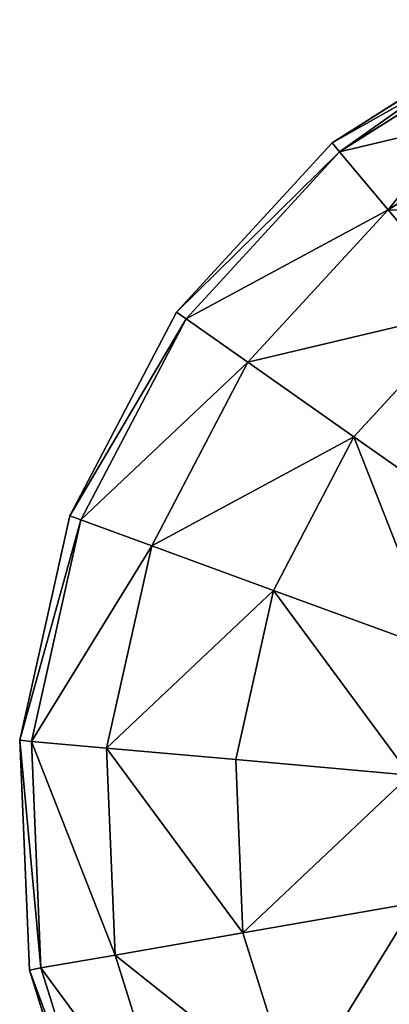
# Model space of a CAD drawing. Units: millimetres. Extents: x 3907 to 6324, y -1166 to 1342.
# Drawn here: x 5410 to 5414, y 398 to 409 of the extents above; entities that cross this region are included whole.
import ezdxf

# ---------------------------------------------------------------- set-up
doc = ezdxf.new("R2010")
doc.units = ezdxf.units.MM
doc.header["$LTSCALE"] = 200

# ---------------------------------------------------------------- blocks, each defined once
blk = doc.blocks.new('a395055a-2d2c-49a5-8914-2744264502c9')
at = {"color": 0}
for p, q in [((18.982, 20.439, 11.607), (16.427, 22.06, 11.607)), ((18.882, 20.319, 9.399), (16.361, 21.919, 9.399)), ((18.882, 20.319, 13.815), (16.361, 21.919, 13.815)), ((18.245, 19.558, 6.517), (15.943, 21.018, 6.517)), ((18.245, 19.558, 16.697), (15.943, 21.018, 16.697)), ((18.982, 20.439, 11.607), (18.882, 20.319, 9.399)), ((18.982, 20.439, 11.607), (18.882, 20.319, 13.815)), ((21.03, 18.211, 11.607), (18.982, 20.439, 11.607)), ((18.882, 20.319, 13.815), (18.245, 19.558, 16.697)), ((18.882, 20.319, 9.399), (18.245, 19.558, 6.517)), ((20.903, 18.122, 9.399), (18.882, 20.319, 9.399)), ((20.903, 18.122, 13.815), (18.882, 20.319, 13.815)), ((18.245, 19.558, 6.517), (17.152, 18.25, 3.982)), ((18.245, 19.558, 16.697), (17.152, 18.25, 19.231)), ((20.09, 17.551, 6.517), (18.245, 19.558, 6.517)), ((20.09, 17.551, 16.697), (18.245, 19.558, 16.697)), ((18.696, 16.571, 3.982), (17.152, 18.25, 3.982)), ((18.696, 16.571, 19.231), (17.152, 18.25, 19.231)), ((21.03, 18.211, 11.607), (20.903, 18.122, 9.399)), ((21.03, 18.211, 11.607), (20.903, 18.122, 13.815)), ((22.432, 15.529, 11.607), (21.03, 18.211, 11.607)), ((20.903, 18.122, 9.399), (20.09, 17.551, 6.517)), ((20.903, 18.122, 13.815), (20.09, 17.551, 16.697)), ((22.286, 15.476, 9.399), (20.903, 18.122, 9.399)), ((22.286, 15.476, 13.815), (20.903, 18.122, 13.815)), ((20.09, 17.551, 6.517), (18.696, 16.571, 3.982)), ((20.09, 17.551, 16.697), (18.696, 16.571, 19.231)), ((21.353, 15.135, 16.697), (20.09, 17.551, 16.697)), ((21.353, 15.135, 6.517), (20.09, 17.551, 6.517)), ((18.696, 16.571, 19.231), (16.814, 15.248, 21.247)), ((18.696, 16.571, 3.982), (16.814, 15.248, 1.967)), ((19.752, 14.549, 19.231), (18.696, 16.571, 19.231)), ((19.752, 14.549, 3.982), (18.696, 16.571, 3.982)), ((22.286, 15.476, 13.815), (21.353, 15.135, 16.697)), ((22.286, 15.476, 9.399), (21.353, 15.135, 6.517)), ((22.432, 15.529, 11.607), (22.286, 15.476, 13.815)), ((22.432, 15.529, 11.607), (22.286, 15.476, 9.399)), ((22.937, 12.562, 9.399), (22.286, 15.476, 9.399)), ((22.937, 12.562, 13.815), (22.286, 15.476, 13.815)), ((23.092, 12.576, 11.607), (22.432, 15.529, 11.607)), ((21.353, 15.135, 16.697), (19.752, 14.549, 19.231)), ((21.353, 15.135, 6.517), (19.752, 14.549, 3.982)), ((21.948, 12.474, 6.517), (21.353, 15.135, 6.517)), ((21.948, 12.474, 16.697), (21.353, 15.135, 16.697)), ((19.752, 14.549, 3.982), (17.592, 13.759, 1.967)), ((19.752, 14.549, 19.231), (17.592, 13.759, 21.247)), ((20.25, 12.323, 19.231), (19.752, 14.549, 19.231)), ((20.25, 12.323, 3.982), (19.752, 14.549, 3.982)), ((23.092, 12.576, 11.607), (22.937, 12.562, 9.399)), ((23.092, 12.576, 11.607), (22.937, 12.562, 13.815)), ((22.965, 9.553, 11.607), (23.092, 12.576, 11.607)), ((21.948, 12.474, 16.697), (20.25, 12.323, 19.231)), ((21.948, 12.474, 6.517), (20.25, 12.323, 3.982)), ((21.834, 9.75, 16.697), (21.948, 12.474, 16.697)), ((21.834, 9.75, 6.517), (21.948, 12.474, 6.517)), ((22.937, 12.562, 9.399), (21.948, 12.474, 6.517)), ((22.937, 12.562, 13.815), (21.948, 12.474, 16.697)), ((22.812, 9.58, 9.399), (22.937, 12.562, 9.399)), ((22.812, 9.58, 13.815), (22.937, 12.562, 13.815)), ((20.25, 12.323, 19.231), (17.959, 12.118, 21.247)), ((20.25, 12.323, 3.982), (17.959, 12.118, 1.967)), ((20.154, 10.043, 19.231), (20.25, 12.323, 19.231)), ((20.154, 10.043, 3.982), (20.25, 12.323, 3.982)), ((20.154, 10.043, 19.231), (17.889, 10.439, 21.247)), ((20.154, 10.043, 3.982), (17.889, 10.439, 1.967)), ((19.472, 7.867, 19.231), (20.154, 10.043, 19.231)), ((19.472, 7.867, 3.982), (20.154, 10.043, 3.982)), ((21.834, 9.75, 16.697), (20.154, 10.043, 19.231)), ((21.834, 9.75, 6.517), (20.154, 10.043, 3.982)), ((21.018, 7.149, 6.517), (21.834, 9.75, 6.517)), ((21.018, 7.149, 16.697), (21.834, 9.75, 16.697)), ((22.812, 9.58, 13.815), (21.834, 9.75, 16.697)), ((22.812, 9.58, 9.399), (21.834, 9.75, 6.517)), ((21.919, 6.731, 9.399), (22.812, 9.58, 9.399)), ((21.919, 6.731, 13.815), (22.812, 9.58, 13.815)), ((22.06, 6.665, 11.607), (22.965, 9.553, 11.607)), ((22.965, 9.553, 11.607), (22.812, 9.58, 9.399)), ((22.965, 9.553, 11.607), (22.812, 9.58, 13.815))]:
    blk.add_line(p, q, dxfattribs=at)
mesh = blk.add_polyface(dxfattribs=at)
corners = [(16.427, 22.06, 11.607), (18.882, 20.319, 9.399), (16.361, 21.919, 9.399), (18.982, 20.439, 11.607)]
mesh.append_faces([[corners[k] for k in face] for face in [(0, 1, 2), (1, 0, 3)]], dxfattribs={"vtx0": -1, "color": 0})
mesh = blk.add_polyface(dxfattribs=at)
corners = [(16.361, 21.919, 13.815), (18.982, 20.439, 11.607), (16.427, 22.06, 11.607), (18.882, 20.319, 13.815)]
mesh.append_faces([[corners[k] for k in face] for face in [(0, 1, 2), (1, 0, 3)]], dxfattribs={"vtx0": -1, "color": 0})
mesh = blk.add_polyface(dxfattribs=at)
corners = [(15.943, 21.018, 16.697), (18.882, 20.319, 13.815), (16.361, 21.919, 13.815), (18.245, 19.558, 16.697)]
mesh.append_faces([[corners[k] for k in face] for face in [(0, 1, 2), (1, 0, 3)]], dxfattribs={"vtx0": -1, "color": 0})
mesh = blk.add_polyface(dxfattribs=at)
corners = [(16.361, 21.919, 9.399), (18.245, 19.558, 6.517), (15.943, 21.018, 6.517), (18.882, 20.319, 9.399)]
mesh.append_faces([[corners[k] for k in face] for face in [(0, 1, 2), (1, 0, 3)]], dxfattribs={"vtx0": -1, "color": 0})
mesh = blk.add_polyface(dxfattribs=at)
corners = [(15.943, 21.018, 6.517), (17.152, 18.25, 3.982), (15.225, 19.472, 3.982), (18.245, 19.558, 6.517)]
mesh.append_faces([[corners[k] for k in face] for face in [(0, 1, 2), (1, 0, 3)]], dxfattribs={"vtx0": -1, "color": 0})
mesh = blk.add_polyface(dxfattribs=at)
corners = [(15.225, 19.472, 19.231), (18.245, 19.558, 16.697), (15.943, 21.018, 16.697), (17.152, 18.25, 19.231)]
mesh.append_faces([[corners[k] for k in face] for face in [(0, 1, 2), (1, 0, 3)]], dxfattribs={"vtx0": -1, "color": 0})
mesh = blk.add_polyface(dxfattribs=at)
corners = [(18.882, 20.319, 9.399), (21.03, 18.211, 11.607), (20.903, 18.122, 9.399), (18.982, 20.439, 11.607)]
mesh.append_faces([[corners[k] for k in face] for face in [(0, 1, 2), (1, 0, 3)]], dxfattribs={"vtx0": -1, "color": 0})
mesh = blk.add_polyface(dxfattribs=at)
corners = [(21.03, 18.211, 11.607), (18.882, 20.319, 13.815), (20.903, 18.122, 13.815), (18.982, 20.439, 11.607)]
mesh.append_faces([[corners[k] for k in face] for face in [(0, 1, 2), (1, 0, 3)]], dxfattribs={"vtx0": -1, "color": 0})
mesh = blk.add_polyface(dxfattribs=at)
corners = [(20.903, 18.122, 13.815), (18.245, 19.558, 16.697), (20.09, 17.551, 16.697), (18.882, 20.319, 13.815)]
mesh.append_faces([[corners[k] for k in face] for face in [(0, 1, 2), (1, 0, 3)]], dxfattribs={"vtx0": -1, "color": 0})
mesh = blk.add_polyface(dxfattribs=at)
corners = [(18.245, 19.558, 6.517), (20.903, 18.122, 9.399), (20.09, 17.551, 6.517), (18.882, 20.319, 9.399)]
mesh.append_faces([[corners[k] for k in face] for face in [(0, 1, 2), (1, 0, 3)]], dxfattribs={"vtx0": -1, "color": 0})
mesh = blk.add_polyface(dxfattribs=at)
corners = [(17.152, 18.25, 3.982), (20.09, 17.551, 6.517), (18.696, 16.571, 3.982), (18.245, 19.558, 6.517)]
mesh.append_faces([[corners[k] for k in face] for face in [(0, 1, 2), (1, 0, 3)]], dxfattribs={"vtx0": -1, "color": 0})
mesh = blk.add_polyface(dxfattribs=at)
corners = [(20.09, 17.551, 16.697), (17.152, 18.25, 19.231), (18.696, 16.571, 19.231), (18.245, 19.558, 16.697)]
mesh.append_faces([[corners[k] for k in face] for face in [(0, 1, 2), (1, 0, 3)]], dxfattribs={"vtx0": -1, "color": 0})
mesh = blk.add_polyface(dxfattribs=at)
corners = [(16.814, 15.248, 21.247), (17.152, 18.25, 19.231), (15.676, 16.485, 21.247), (18.696, 16.571, 19.231)]
mesh.append_faces([[corners[k] for k in face] for face in [(0, 1, 2), (1, 0, 3)]], dxfattribs={"vtx0": -1, "color": 0})
mesh = blk.add_polyface(dxfattribs=at)
corners = [(17.152, 18.25, 3.982), (16.814, 15.248, 1.967), (15.676, 16.485, 1.967), (18.696, 16.571, 3.982)]
mesh.append_faces([[corners[k] for k in face] for face in [(0, 1, 2), (1, 0, 3)]], dxfattribs={"vtx0": -1, "color": 0})
mesh = blk.add_polyface(dxfattribs=at)
corners = [(22.432, 15.529, 11.607), (20.903, 18.122, 13.815), (22.286, 15.476, 13.815), (21.03, 18.211, 11.607)]
mesh.append_faces([[corners[k] for k in face] for face in [(0, 1, 2), (1, 0, 3)]], dxfattribs={"vtx0": -1, "color": 0})
mesh = blk.add_polyface(dxfattribs=at)
corners = [(20.903, 18.122, 9.399), (22.432, 15.529, 11.607), (22.286, 15.476, 9.399), (21.03, 18.211, 11.607)]
mesh.append_faces([[corners[k] for k in face] for face in [(0, 1, 2), (1, 0, 3)]], dxfattribs={"vtx0": -1, "color": 0})
mesh = blk.add_polyface(dxfattribs=at)
corners = [(22.286, 15.476, 13.815), (20.09, 17.551, 16.697), (21.353, 15.135, 16.697), (20.903, 18.122, 13.815)]
mesh.append_faces([[corners[k] for k in face] for face in [(0, 1, 2), (1, 0, 3)]], dxfattribs={"vtx0": -1, "color": 0})
mesh = blk.add_polyface(dxfattribs=at)
corners = [(20.09, 17.551, 6.517), (22.286, 15.476, 9.399), (21.353, 15.135, 6.517), (20.903, 18.122, 9.399)]
mesh.append_faces([[corners[k] for k in face] for face in [(0, 1, 2), (1, 0, 3)]], dxfattribs={"vtx0": -1, "color": 0})
mesh = blk.add_polyface(dxfattribs=at)
corners = [(21.353, 15.135, 16.697), (18.696, 16.571, 19.231), (19.752, 14.549, 19.231), (20.09, 17.551, 16.697)]
mesh.append_faces([[corners[k] for k in face] for face in [(0, 1, 2), (1, 0, 3)]], dxfattribs={"vtx0": -1, "color": 0})
mesh = blk.add_polyface(dxfattribs=at)
corners = [(18.696, 16.571, 3.982), (21.353, 15.135, 6.517), (19.752, 14.549, 3.982), (20.09, 17.551, 6.517)]
mesh.append_faces([[corners[k] for k in face] for face in [(0, 1, 2), (1, 0, 3)]], dxfattribs={"vtx0": -1, "color": 0})
mesh = blk.add_polyface(dxfattribs=at)
corners = [(17.592, 13.759, 21.247), (18.696, 16.571, 19.231), (16.814, 15.248, 21.247), (19.752, 14.549, 19.231)]
mesh.append_faces([[corners[k] for k in face] for face in [(0, 1, 2), (1, 0, 3)]], dxfattribs={"vtx0": -1, "color": 0})
mesh = blk.add_polyface(dxfattribs=at)
corners = [(18.696, 16.571, 3.982), (17.592, 13.759, 1.967), (16.814, 15.248, 1.967), (19.752, 14.549, 3.982)]
mesh.append_faces([[corners[k] for k in face] for face in [(0, 1, 2), (1, 0, 3)]], dxfattribs={"vtx0": -1, "color": 0})
mesh = blk.add_polyface(dxfattribs=at)
corners = [(21.353, 15.135, 6.517), (22.937, 12.562, 9.399), (21.948, 12.474, 6.517), (22.286, 15.476, 9.399)]
mesh.append_faces([[corners[k] for k in face] for face in [(0, 1, 2), (1, 0, 3)]], dxfattribs={"vtx0": -1, "color": 0})
mesh = blk.add_polyface(dxfattribs=at)
corners = [(22.937, 12.562, 13.815), (21.353, 15.135, 16.697), (21.948, 12.474, 16.697), (22.286, 15.476, 13.815)]
mesh.append_faces([[corners[k] for k in face] for face in [(0, 1, 2), (1, 0, 3)]], dxfattribs={"vtx0": -1, "color": 0})
mesh = blk.add_polyface(dxfattribs=at)
corners = [(22.286, 15.476, 9.399), (23.092, 12.576, 11.607), (22.937, 12.562, 9.399), (22.432, 15.529, 11.607)]
mesh.append_faces([[corners[k] for k in face] for face in [(0, 1, 2), (1, 0, 3)]], dxfattribs={"vtx0": -1, "color": 0})
mesh = blk.add_polyface(dxfattribs=at)
corners = [(23.092, 12.576, 11.607), (22.286, 15.476, 13.815), (22.937, 12.562, 13.815), (22.432, 15.529, 11.607)]
mesh.append_faces([[corners[k] for k in face] for face in [(0, 1, 2), (1, 0, 3)]], dxfattribs={"vtx0": -1, "color": 0})
mesh = blk.add_polyface(dxfattribs=at)
corners = [(21.948, 12.474, 16.697), (19.752, 14.549, 19.231), (20.25, 12.323, 19.231), (21.353, 15.135, 16.697)]
mesh.append_faces([[corners[k] for k in face] for face in [(0, 1, 2), (1, 0, 3)]], dxfattribs={"vtx0": -1, "color": 0})
mesh = blk.add_polyface(dxfattribs=at)
corners = [(19.752, 14.549, 3.982), (21.948, 12.474, 6.517), (20.25, 12.323, 3.982), (21.353, 15.135, 6.517)]
mesh.append_faces([[corners[k] for k in face] for face in [(0, 1, 2), (1, 0, 3)]], dxfattribs={"vtx0": -1, "color": 0})
mesh = blk.add_polyface(dxfattribs=at)
corners = [(17.959, 12.118, 21.247), (19.752, 14.549, 19.231), (17.592, 13.759, 21.247), (20.25, 12.323, 19.231)]
mesh.append_faces([[corners[k] for k in face] for face in [(0, 1, 2), (1, 0, 3)]], dxfattribs={"vtx0": -1, "color": 0})
mesh = blk.add_polyface(dxfattribs=at)
corners = [(19.752, 14.549, 3.982), (17.959, 12.118, 1.967), (17.592, 13.759, 1.967), (20.25, 12.323, 3.982)]
mesh.append_faces([[corners[k] for k in face] for face in [(0, 1, 2), (1, 0, 3)]], dxfattribs={"vtx0": -1, "color": 0})
mesh = blk.add_polyface(dxfattribs=at)
corners = [(22.812, 9.58, 9.399), (23.092, 12.576, 11.607), (22.965, 9.553, 11.607), (22.937, 12.562, 9.399)]
mesh.append_faces([[corners[k] for k in face] for face in [(0, 1, 2), (1, 0, 3)]], dxfattribs={"vtx0": -1, "color": 0})
mesh = blk.add_polyface(dxfattribs=at)
corners = [(23.092, 12.576, 11.607), (22.812, 9.58, 13.815), (22.965, 9.553, 11.607), (22.937, 12.562, 13.815)]
mesh.append_faces([[corners[k] for k in face] for face in [(0, 1, 2), (1, 0, 3)]], dxfattribs={"vtx0": -1, "color": 0})
mesh = blk.add_polyface(dxfattribs=at)
corners = [(21.948, 12.474, 16.697), (20.154, 10.043, 19.231), (21.834, 9.75, 16.697), (20.25, 12.323, 19.231)]
mesh.append_faces([[corners[k] for k in face] for face in [(0, 1, 2), (1, 0, 3)]], dxfattribs={"vtx0": -1, "color": 0})
mesh = blk.add_polyface(dxfattribs=at)
corners = [(20.154, 10.043, 3.982), (21.948, 12.474, 6.517), (21.834, 9.75, 6.517), (20.25, 12.323, 3.982)]
mesh.append_faces([[corners[k] for k in face] for face in [(0, 1, 2), (1, 0, 3)]], dxfattribs={"vtx0": -1, "color": 0})
mesh = blk.add_polyface(dxfattribs=at)
corners = [(22.937, 12.562, 13.815), (21.834, 9.75, 16.697), (22.812, 9.58, 13.815), (21.948, 12.474, 16.697)]
mesh.append_faces([[corners[k] for k in face] for face in [(0, 1, 2), (1, 0, 3)]], dxfattribs={"vtx0": -1, "color": 0})
mesh = blk.add_polyface(dxfattribs=at)
corners = [(21.834, 9.75, 6.517), (22.937, 12.562, 9.399), (22.812, 9.58, 9.399), (21.948, 12.474, 6.517)]
mesh.append_faces([[corners[k] for k in face] for face in [(0, 1, 2), (1, 0, 3)]], dxfattribs={"vtx0": -1, "color": 0})
mesh = blk.add_polyface(dxfattribs=at)
corners = [(20.154, 10.043, 19.231), (17.959, 12.118, 21.247), (17.889, 10.439, 21.247), (20.25, 12.323, 19.231)]
mesh.append_faces([[corners[k] for k in face] for face in [(0, 1, 2), (1, 0, 3)]], dxfattribs={"vtx0": -1, "color": 0})
mesh = blk.add_polyface(dxfattribs=at)
corners = [(17.959, 12.118, 1.967), (20.154, 10.043, 3.982), (17.889, 10.439, 1.967), (20.25, 12.323, 3.982)]
mesh.append_faces([[corners[k] for k in face] for face in [(0, 1, 2), (1, 0, 3)]], dxfattribs={"vtx0": -1, "color": 0})
mesh = blk.add_polyface(dxfattribs=at)
corners = [(19.472, 7.867, 19.231), (17.889, 10.439, 21.247), (17.386, 8.835, 21.247), (20.154, 10.043, 19.231)]
mesh.append_faces([[corners[k] for k in face] for face in [(0, 1, 2), (1, 0, 3)]], dxfattribs={"vtx0": -1, "color": 0})
mesh = blk.add_polyface(dxfattribs=at)
corners = [(17.889, 10.439, 1.967), (19.472, 7.867, 3.982), (17.386, 8.835, 1.967), (20.154, 10.043, 3.982)]
mesh.append_faces([[corners[k] for k in face] for face in [(0, 1, 2), (1, 0, 3)]], dxfattribs={"vtx0": -1, "color": 0})
mesh = blk.add_polyface(dxfattribs=at)
corners = [(21.834, 9.75, 16.697), (19.472, 7.867, 19.231), (21.018, 7.149, 16.697), (20.154, 10.043, 19.231)]
mesh.append_faces([[corners[k] for k in face] for face in [(0, 1, 2), (1, 0, 3)]], dxfattribs={"vtx0": -1, "color": 0})
mesh = blk.add_polyface(dxfattribs=at)
corners = [(19.472, 7.867, 3.982), (21.834, 9.75, 6.517), (21.018, 7.149, 6.517), (20.154, 10.043, 3.982)]
mesh.append_faces([[corners[k] for k in face] for face in [(0, 1, 2), (1, 0, 3)]], dxfattribs={"vtx0": -1, "color": 0})
mesh = blk.add_polyface(dxfattribs=at)
corners = [(22.812, 9.58, 13.815), (21.018, 7.149, 16.697), (21.919, 6.731, 13.815), (21.834, 9.75, 16.697)]
mesh.append_faces([[corners[k] for k in face] for face in [(0, 1, 2), (1, 0, 3)]], dxfattribs={"vtx0": -1, "color": 0})
mesh = blk.add_polyface(dxfattribs=at)
corners = [(21.018, 7.149, 6.517), (22.812, 9.58, 9.399), (21.919, 6.731, 9.399), (21.834, 9.75, 6.517)]
mesh.append_faces([[corners[k] for k in face] for face in [(0, 1, 2), (1, 0, 3)]], dxfattribs={"vtx0": -1, "color": 0})
mesh = blk.add_polyface(dxfattribs=at)
corners = [(22.965, 9.553, 11.607), (21.919, 6.731, 13.815), (22.06, 6.665, 11.607), (22.812, 9.58, 13.815)]
mesh.append_faces([[corners[k] for k in face] for face in [(0, 1, 2), (1, 0, 3)]], dxfattribs={"vtx0": -1, "color": 0})
mesh = blk.add_polyface(dxfattribs=at)
corners = [(21.919, 6.731, 9.399), (22.965, 9.553, 11.607), (22.06, 6.665, 11.607), (22.812, 9.58, 9.399)]
mesh.append_faces([[corners[k] for k in face] for face in [(0, 1, 2), (1, 0, 3)]], dxfattribs={"vtx0": -1, "color": 0})
blk = doc.blocks.new('d5e9c4c6-7952-417a-a4f4-86ec91c7d614')
at = {"color": 0, "xscale": 0.85, "yscale": 0.85, "zscale": 0.85}
blk.add_blockref('a395055a-2d2c-49a5-8914-2744264502c9', (31.969, 3.931, 34.75), dxfattribs=at)
blk = doc.blocks.new('a4ff75ac-5f6d-4a08-aa88-b562878437ac')
at = {"color": 0}
blk.add_blockref('d5e9c4c6-7952-417a-a4f4-86ec91c7d614', (0, 0, 52.203), dxfattribs=at)
blk = doc.blocks.new('21b00da0-2091-4956-8e33-1555114493db')
at = {"color": 0, "extrusion": (0, 0, -1), "zscale": -1}
blk.add_blockref('a4ff75ac-5f6d-4a08-aa88-b562878437ac', (37.892, -948.891, -899.565), dxfattribs=at)

msp = doc.modelspace()

# ---------------------------------------------------------------- block references
at = {"color": 9, "true_color": 0xbdbdbd}
msp.add_blockref('21b00da0-2091-4956-8e33-1555114493db', (5499.004, 1335.247, 1.291), dxfattribs=at)

doc.saveas('drawing.dxf')
